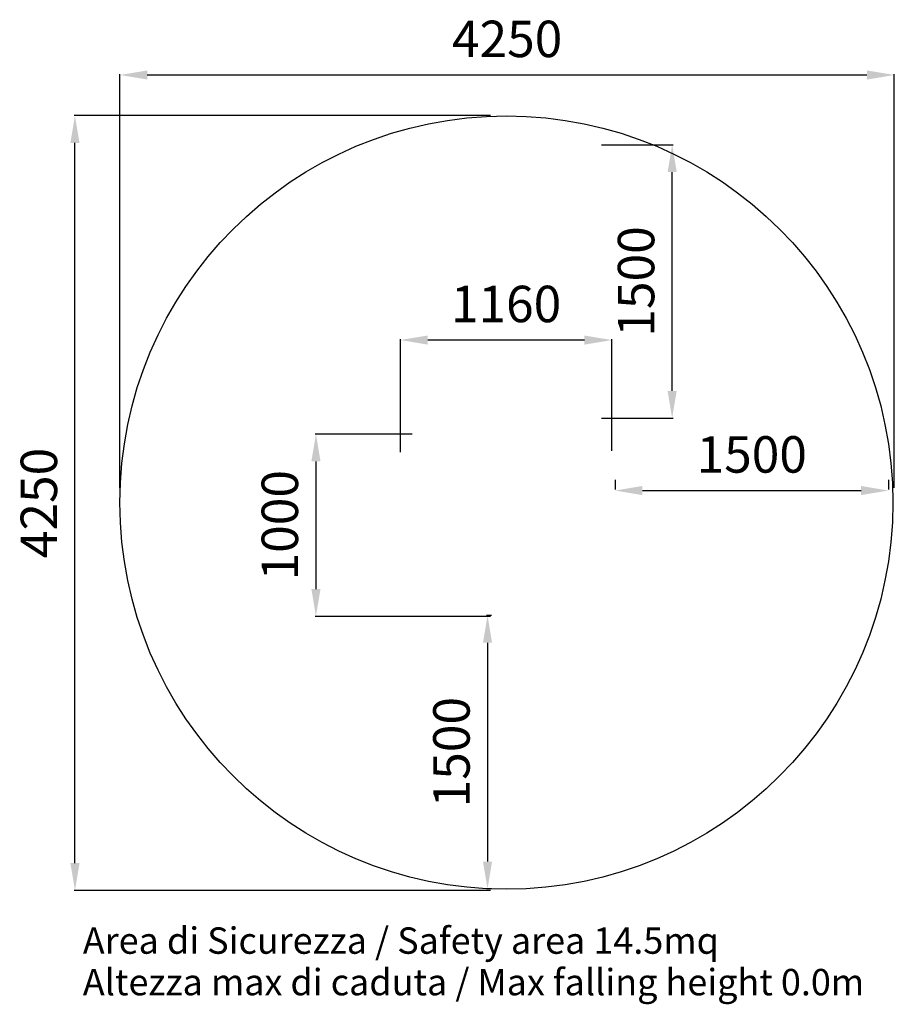
# Model space of a CAD drawing. Units: millimetres. Extents: x -2184 to 2616, y -2247 to 3154.
import ezdxf

# ---------------------------------------------------------------- set-up
doc = ezdxf.new("R2010")
doc.units = ezdxf.units.MM
for name, color, linetype in [('Area di Sicurezza', 41, 'Continuous'), ('Quote di massima', 5, 'Continuous'), ('Testo', 7, 'Continuous')]:
    doc.layers.add(name, color=color, linetype=linetype)
doc.styles.get("Standard").update_dxf_attribs({"font": 'arial.ttf'})
doc.dimstyles.new('ISO-25', dxfattribs={"dimtxt": 80, "dimasz": 80, "dimexe": 5, "dimexo": 80, "dimgap": 30, "dimtad": 1, "dimdec": 0, "dimtxsty": 'Standard', "dimcen": 2.5, "dimclrd": 5, "dimclre": 5, "dimclrt": 5, "dimadec": 0, "dimazin": 0, "dimtfac": 1, "dimtdec": 0, "dimtmove": 0, "dimatfit": 3, "dimfxl": 1, "dimlwd": -1, "dimlwe": -1, "dimarcsym": 0})
doc.dimstyles.new('ISO-25$0', dxfattribs={"dimtxt": 80, "dimasz": 80, "dimexe": 5, "dimexo": 80, "dimgap": 30, "dimtad": 1, "dimdec": 0, "dimtxsty": 'Standard', "dimcen": 2.5, "dimclrd": 5, "dimclre": 5, "dimclrt": 5, "dimadec": 0, "dimazin": 0, "dimtfac": 1, "dimtdec": 0, "dimtmove": 0, "dimatfit": 3, "dimfxl": 1, "dimlwd": -1, "dimlwe": -1, "dimarcsym": 0})

# ---------------------------------------------------------------- blocks, each defined once
blk = doc.blocks.new('*D0')
at = {"layer": 'Defpoints', "color": 0, "transparency": 16777216}
for p in [(-95.3, 1397), (1065.1, 709), (-95.3, 701.4)]:
    blk.add_point(p, dxfattribs=at)
at = {"layer": 'Quote di massima', "color": 5, "transparency": 16777216}
for p, q in [((-95.3, 781.4), (-95.3, 1402)), ((915.1, 1397), (54.7, 1397)), ((1065.1, 789), (1065.1, 1402))]:
    blk.add_line(p, q, dxfattribs=at)
for points in [[(54.7, 1422), (54.7, 1372), (-95.3, 1397)], [(915.1, 1422), (915.1, 1372), (1065.1, 1397)]]:
    blk.add_solid(points, dxfattribs=at)
at = {"layer": 'Quote di massima', "color": 5, "transparency": 16777216, "insert": (484.9, 1569.1), "char_height": 200, "attachment_point": 5}
blk.add_mtext('1160', dxfattribs=at)
blk = doc.blocks.new('*D1')
at = {"layer": 'Defpoints', "color": 0, "transparency": 16777216}
for p in [(49.6, 881.3, 10), (-558.5, -118.7), (480.4, -118.7)]:
    blk.add_point(p, dxfattribs=at)
at = {"layer": 'Quote di massima', "color": 5, "transparency": 16777216}
for p, q in [((-30.4, 881.3), (-563.5, 881.3)), ((-558.5, 731.3), (-558.5, 31.3)), ((400.4, -118.7), (-563.5, -118.7))]:
    blk.add_line(p, q, dxfattribs=at)
for points in [[(-583.5, 731.3), (-533.5, 731.3), (-558.5, 881.3)], [(-583.5, 31.3), (-533.5, 31.3), (-558.5, -118.7)]]:
    blk.add_solid(points, dxfattribs=at)
at = {"layer": 'Quote di massima', "color": 5, "transparency": 16777216, "insert": (-730.7, 381.3), "char_height": 200, "attachment_point": 5, "rotation": 90}
blk.add_mtext('1000', dxfattribs=at)
blk = doc.blocks.new('*D2')
at = {"layer": 'Defpoints', "color": 0, "transparency": 16777216}
for p in [(2615.7, 2851.1), (-1634.3, 505.6), (2615.7, 505.6)]:
    blk.add_point(p, dxfattribs=at)
at = {"layer": 'Quote di massima', "color": 1, "transparency": 16777216}
for p, q in [((-1634.3, 585.6), (-1634.3, 2856.1)), ((-1484.3, 2851.1), (2465.7, 2851.1)), ((2615.7, 585.6), (2615.7, 2856.1))]:
    blk.add_line(p, q, dxfattribs=at)
for points in [[(-1484.3, 2876.1), (-1484.3, 2826.1), (-1634.3, 2851.1)], [(2465.7, 2876.1), (2465.7, 2826.1), (2615.7, 2851.1)]]:
    blk.add_solid(points, dxfattribs=at)
at = {"layer": 'Quote di massima', "color": 1, "transparency": 16777216, "insert": (490.7, 3023.2), "char_height": 200, "attachment_point": 5}
blk.add_mtext('4250', dxfattribs=at)
blk = doc.blocks.new('*D5')
at = {"layer": 'Defpoints', "color": 0, "transparency": 16777216}
for p in [(-1881, 2628.2), (480.3, 2628.2), (480.3, -1621.9)]:
    blk.add_point(p, dxfattribs=at)
at = {"layer": 'Quote di massima', "color": 1, "transparency": 16777216}
for p, q in [((400.3, 2628.2), (-1886, 2628.2)), ((-1881, -1471.9), (-1881, 2478.2)), ((400.3, -1621.9), (-1886, -1621.9))]:
    blk.add_line(p, q, dxfattribs=at)
for points in [[(-1906, 2478.2), (-1856, 2478.2), (-1881, 2628.2)], [(-1906, -1471.9), (-1856, -1471.9), (-1881, -1621.9)]]:
    blk.add_solid(points, dxfattribs=at)
at = {"layer": 'Quote di massima', "color": 1, "transparency": 16777216, "insert": (-2053.2, 503.2), "char_height": 200, "attachment_point": 5, "rotation": 90}
blk.add_mtext('4250', dxfattribs=at)
blk = doc.blocks.new('*D8')
at = {"layer": 'Defpoints', "color": 0, "transparency": 16777216}
for p in [(928.4, 2468.5), (1396.5, 2468.5), (928.4, 968.5)]:
    blk.add_point(p, dxfattribs=at)
at = {"layer": 'Quote di massima', "color": 1, "transparency": 16777216}
for p, q in [((1008.4, 2468.5), (1401.5, 2468.5)), ((1396.5, 1118.5), (1396.5, 2318.5)), ((1008.4, 968.5), (1401.5, 968.5))]:
    blk.add_line(p, q, dxfattribs=at)
for points in [[(1371.5, 2318.5), (1421.5, 2318.5), (1396.5, 2468.5)], [(1371.5, 1118.5), (1421.5, 1118.5), (1396.5, 968.5)]]:
    blk.add_solid(points, dxfattribs=at)
at = {"layer": 'Quote di massima', "color": 1, "transparency": 16777216, "insert": (1224.4, 1718.5), "char_height": 200, "attachment_point": 5, "rotation": 90}
blk.add_mtext('1500', dxfattribs=at)
blk = doc.blocks.new('*D9')
at = {"layer": 'Defpoints', "color": 0, "transparency": 16777216}
for p in [(1083.3, 550.1), (2583.3, 571.5), (2583.3, 550.1)]:
    blk.add_point(p, dxfattribs=at)
at = {"layer": 'Quote di massima', "color": 1, "transparency": 16777216}
for p, q in [((1083.3, 630.1), (1083.3, 576.5)), ((2583.3, 630.1), (2583.3, 576.5)), ((1233.3, 571.5), (2433.3, 571.5))]:
    blk.add_line(p, q, dxfattribs=at)
for points in [[(1233.3, 596.5), (1233.3, 546.5), (1083.3, 571.5)], [(2433.3, 596.5), (2433.3, 546.5), (2583.3, 571.5)]]:
    blk.add_solid(points, dxfattribs=at)
at = {"layer": 'Quote di massima', "color": 1, "transparency": 16777216, "insert": (1833.3, 743.7), "char_height": 200, "attachment_point": 5}
blk.add_mtext('1500', dxfattribs=at)
blk = doc.blocks.new('*D10')
at = {"layer": 'Defpoints', "color": 0, "transparency": 16777216}
for p in [(484.3, -113.6), (383.3, -1613.6), (484.3, -1613.6)]:
    blk.add_point(p, dxfattribs=at)
at = {"layer": 'Quote di massima', "color": 1, "transparency": 16777216}
for p, q in [((404.3, -113.6), (378.3, -113.6)), ((383.3, -263.6), (383.3, -1463.6)), ((404.3, -1613.6), (378.3, -1613.6))]:
    blk.add_line(p, q, dxfattribs=at)
for points in [[(358.3, -263.6), (408.3, -263.6), (383.3, -113.6)], [(358.3, -1463.6), (408.3, -1463.6), (383.3, -1613.6)]]:
    blk.add_solid(points, dxfattribs=at)
at = {"layer": 'Quote di massima', "color": 1, "transparency": 16777216, "insert": (211.1, -863.6), "char_height": 200, "attachment_point": 5, "rotation": 90}
blk.add_mtext('1500', dxfattribs=at)

msp = doc.modelspace()

# ---------------------------------------------------------------- linework, layer by layer
at = {"layer": 'Area di Sicurezza', "color": 1}
msp.add_circle((486.7, 505.6), 2121, dxfattribs=at)

# ---------------------------------------------------------------- texts
at = {"layer": 'Testo', "char_height": 144.726, "attachment_point": 1}
for s, insert, width in [('{\\C1;Area di Sicurezza / Safety area 14.5mq}', (-1837.8, -1824.9), 3524.908), ('Altezza max di caduta / Max falling height 0.0m', (-1837.8, -2052.7), 4292.282)]:
    msp.add_mtext(s, dxfattribs=dict(at, insert=insert, width=width))

# ---------------------------------------------------------------- dimensions: what is measured, and where the dimension line sits
at = {"layer": 'Quote di massima', "color": 1}
dim = msp.add_linear_dim(base=(2615.7, 2851.1), p1=(-1634.3, 505.6), p2=(2615.7, 505.6), dimstyle='ISO-25', override={"dimtxt": 200, "dimasz": 150, "dimgap": 70, "dimclrd": 1, "dimclre": 1, "dimclrt": 1}, dxfattribs=at)
dim.commit()
dim.dimension.update_dxf_attribs({"geometry": '*D2', "text_midpoint": (490.7, 3023.2)})
for base, p1, p2, angle, dimstyle, picture, middle in [((-1881, 2628.2), (480.3, -1621.9), (480.3, 2628.2), 90, 'ISO-25', '*D5', (-2053.2, 503.2)), ((1396.5, 2468.5), (928.4, 968.5), (928.4, 2468.5), 90, 'ISO-25$0', '*D8', (1224.4, 1718.5)), ((2583.3, 571.5), (1083.3, 550.1), (2583.3, 550.1), 0, 'ISO-25$0', '*D9', (1833.3, 743.7)), ((383.3, -1613.6), (484.3, -113.6), (484.3, -1613.6), 90, 'ISO-25$0', '*D10', (211.1, -863.6))]:
    dim = msp.add_linear_dim(base=base, p1=p1, p2=p2, angle=angle, dimstyle=dimstyle, override={"dimtxt": 200, "dimasz": 150, "dimgap": 70, "dimclrd": 1, "dimclre": 1, "dimclrt": 1}, dxfattribs=at)
    dim.commit()
    dim.dimension.update_dxf_attribs({"geometry": picture, "text_midpoint": middle})
at = {"layer": 'Quote di massima'}
dim = msp.add_linear_dim(base=(-95.3, 1397), p1=(1065.1, 709), p2=(-95.3, 701.4), dimstyle='ISO-25', override={"dimtxt": 200, "dimasz": 150, "dimgap": 70}, dxfattribs=at)
dim.commit()
dim.dimension.update_dxf_attribs({"geometry": '*D0', "text_midpoint": (484.9, 1569.1)})
dim = msp.add_linear_dim(base=(-558.5, -118.7), p1=(49.6, 881.3, 10), p2=(480.4, -118.7), angle=90, dimstyle='ISO-25', override={"dimtxt": 200, "dimasz": 150, "dimgap": 70}, dxfattribs=at)
dim.commit()
dim.dimension.update_dxf_attribs({"geometry": '*D1', "text_midpoint": (-730.7, 381.3)})

doc.saveas('drawing.dxf')
